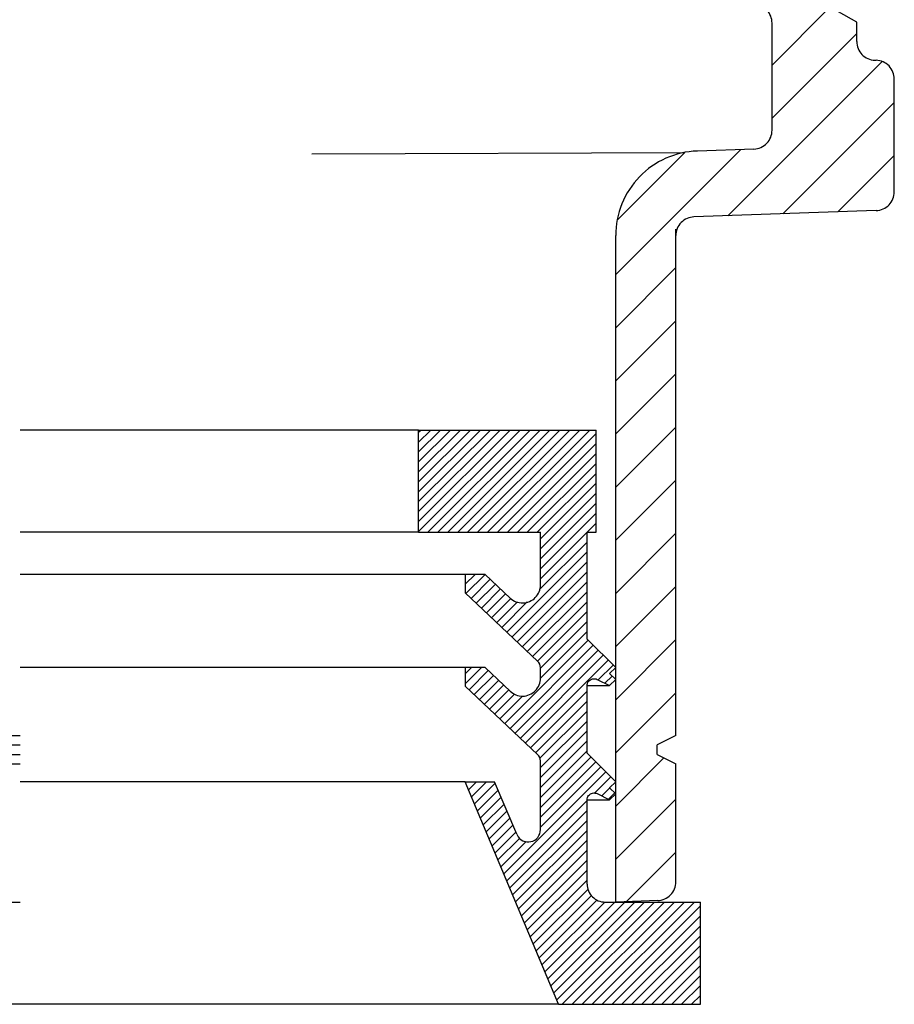
# Model space of a CAD drawing. Extents: x -1.44 to 1.44, y -1.68 to 1.69.
# Drawn here: x 0 to 0.93, y -1.64 to -0.59 of the extents above; entities that cross this region are included whole.
import ezdxf

# ---------------------------------------------------------------- set-up
doc = ezdxf.new("R2010")
doc.units = 0
doc.header["$MEASUREMENT"] = 0
doc.layers.add('LAYER_1', color=7, linetype='CONTINUOUS')

msp = doc.modelspace()

# ---------------------------------------------------------------- linework, layer by layer
at = {"layer": 'LAYER_1', "color": 7}
for points in [[(0.8904, -0.5908), (0.8904, -0.5908), (0.8458, -0.565), (0.8458, -0.565)], [(0.8623, -0.5745), (0.8623, -0.5745), (0.8004, -0.6363), (0.8004, -0.6363)], [(0.8004, -0.7057), (0.8004, -0.7057), (0.8004, -0.5916), (0.8004, -0.5916)], [(0.8904, -0.6112), (0.8904, -0.6112), (0.8904, -0.5908), (0.8904, -0.5908)], [(0.8004, -0.6929), (0.8004, -0.6929), (0.8904, -0.6029), (0.8904, -0.6029)], [(0.9174, -0.6325), (0.9174, -0.6325), (0.7532, -0.7967), (0.7532, -0.7967)], [(0.9097, -0.6312), (0.9097, -0.6312), (0.9111, -0.6312), (0.9111, -0.6312)], [(0.9304, -0.7712), (0.9304, -0.7712), (0.9304, -0.6512), (0.9304, -0.6512)], [(0.8118, -0.7946), (0.8118, -0.7946), (0.9304, -0.676), (0.9304, -0.676)], [(0.3109, -0.7308), (0.3109, -0.7308), (0.7075, -0.7293), (0.7075, -0.7293)], [(0.634, -0.8593), (0.634, -0.8593), (0.7672, -0.7261), (0.7672, -0.7261)], [(0.7075, -0.7293), (0.7075, -0.7293), (0.6358, -0.801), (0.6358, -0.801)], [(0.7811, -0.7257), (0.7811, -0.7257), (0.7209, -0.7278), (0.7209, -0.7278)], [(0.9304, -0.7326), (0.9304, -0.7326), (0.8704, -0.7926), (0.8704, -0.7926)], [(0.9111, -0.7912), (0.9111, -0.7912), (0.7173, -0.7979), (0.7173, -0.7979)], [(0.698, -1.35), (0.698, -1.35), (0.698, -0.811), (0.698, -0.811)], [(0.634, -1.5272), (0.634, -1.5272), (0.634, -0.8177), (0.634, -0.8177)], [(0.698, -0.8518), (0.698, -0.8518), (0.634, -0.9159), (0.634, -0.9159)], [(0.634, -0.9724), (0.634, -0.9724), (0.698, -0.9084), (0.698, -0.9084)], [(0.698, -0.965), (0.698, -0.965), (0.634, -1.029), (0.634, -1.029)], [(0.4244, -1.0248), (0.4244, -1.0248), (0.0004, -1.0248), (0.0004, -1.0248)], [(0.4244, -1.1336), (0.4244, -1.1336), (0.4244, -1.0248), (0.4244, -1.0248)], [(0.4244, -1.0248), (0.4244, -1.0248), (0.6132, -1.0248), (0.6132, -1.0248)], [(0.4244, -1.027), (0.4244, -1.027), (0.4266, -1.0248), (0.4266, -1.0248)], [(0.4244, -1.0376), (0.4244, -1.0376), (0.4372, -1.0248), (0.4372, -1.0248)], [(0.4244, -1.0481), (0.4244, -1.0481), (0.4478, -1.0248), (0.4478, -1.0248)], [(0.4244, -1.0587), (0.4244, -1.0587), (0.4583, -1.0248), (0.4583, -1.0248)], [(0.4244, -1.0693), (0.4244, -1.0693), (0.4689, -1.0248), (0.4689, -1.0248)], [(0.4244, -1.0799), (0.4244, -1.0799), (0.4795, -1.0248), (0.4795, -1.0248)], [(0.4244, -1.0905), (0.4244, -1.0905), (0.4901, -1.0248), (0.4901, -1.0248)], [(0.4244, -1.101), (0.4244, -1.101), (0.5007, -1.0248), (0.5007, -1.0248)], [(0.4244, -1.1116), (0.4244, -1.1116), (0.5112, -1.0248), (0.5112, -1.0248)], [(0.4244, -1.1222), (0.4244, -1.1222), (0.5218, -1.0248), (0.5218, -1.0248)], [(0.4244, -1.1328), (0.4244, -1.1328), (0.5324, -1.0248), (0.5324, -1.0248)], [(0.4342, -1.1336), (0.4342, -1.1336), (0.543, -1.0248), (0.543, -1.0248)], [(0.4448, -1.1336), (0.4448, -1.1336), (0.5536, -1.0248), (0.5536, -1.0248)], [(0.4553, -1.1336), (0.4553, -1.1336), (0.5641, -1.0248), (0.5641, -1.0248)], [(0.4659, -1.1336), (0.4659, -1.1336), (0.5747, -1.0248), (0.5747, -1.0248)], [(0.4765, -1.1336), (0.4765, -1.1336), (0.5853, -1.0248), (0.5853, -1.0248)], [(0.4871, -1.1336), (0.4871, -1.1336), (0.5959, -1.0248), (0.5959, -1.0248)], [(0.4976, -1.1336), (0.4976, -1.1336), (0.6065, -1.0248), (0.6065, -1.0248)], [(0.6132, -1.1336), (0.6132, -1.1336), (0.6132, -1.0248), (0.6132, -1.0248)], [(0.634, -1.0856), (0.634, -1.0856), (0.698, -1.0216), (0.698, -1.0216)], [(0.5082, -1.1336), (0.5082, -1.1336), (0.6132, -1.0286), (0.6132, -1.0286)], [(0.5188, -1.1336), (0.5188, -1.1336), (0.6132, -1.0392), (0.6132, -1.0392)], [(0.5294, -1.1336), (0.5294, -1.1336), (0.6132, -1.0498), (0.6132, -1.0498)], [(0.54, -1.1336), (0.54, -1.1336), (0.6132, -1.0604), (0.6132, -1.0604)], [(0.5505, -1.1336), (0.5505, -1.1336), (0.6132, -1.071), (0.6132, -1.071)], [(0.698, -1.0781), (0.698, -1.0781), (0.634, -1.1421), (0.634, -1.1421)], [(0.554, -1.1407), (0.554, -1.1407), (0.6132, -1.0815), (0.6132, -1.0815)], [(0.554, -1.1513), (0.554, -1.1513), (0.6132, -1.0921), (0.6132, -1.0921)], [(0.554, -1.1619), (0.554, -1.1619), (0.6132, -1.1027), (0.6132, -1.1027)], [(0.554, -1.1725), (0.554, -1.1725), (0.6132, -1.1133), (0.6132, -1.1133)], [(0.554, -1.1831), (0.554, -1.1831), (0.6132, -1.1239), (0.6132, -1.1239)], [(0.4244, -1.1336), (0.4244, -1.1336), (0.0004, -1.1336), (0.0004, -1.1336)], [(0.4244, -1.1336), (0.4244, -1.1336), (0.554, -1.1336), (0.554, -1.1336)], [(0.554, -1.1896), (0.554, -1.1896), (0.554, -1.1336), (0.554, -1.1336)], [(0.6036, -1.1336), (0.6036, -1.1336), (0.6132, -1.1336), (0.6132, -1.1336)], [(0.6036, -1.2472), (0.6036, -1.2472), (0.6036, -1.1336), (0.6036, -1.1336)], [(0.634, -1.1987), (0.634, -1.1987), (0.698, -1.1347), (0.698, -1.1347)], [(0.553, -1.1946), (0.553, -1.1946), (0.6036, -1.144), (0.6036, -1.144)], [(0.5183, -1.24), (0.5183, -1.24), (0.6036, -1.1546), (0.6036, -1.1546)], [(0.5237, -1.2451), (0.5237, -1.2451), (0.6036, -1.1652), (0.6036, -1.1652)], [(0.474, -1.1784), (0.474, -1.1784), (0.0004, -1.1784), (0.0004, -1.1784)], [(0.495, -1.1784), (0.495, -1.1784), (0.474, -1.1784), (0.474, -1.1784)], [(0.474, -1.1784), (0.474, -1.1784), (0.474, -1.1982), (0.474, -1.1982)], [(0.474, -1.189), (0.474, -1.189), (0.4846, -1.1784), (0.4846, -1.1784)], [(0.4747, -1.1989), (0.4747, -1.1989), (0.4951, -1.1785), (0.4951, -1.1785)], [(0.4802, -1.204), (0.4802, -1.204), (0.5005, -1.1836), (0.5005, -1.1836)], [(0.5217, -1.2036), (0.5217, -1.2036), (0.495, -1.1784), (0.495, -1.1784)], [(0.5292, -1.2502), (0.5292, -1.2502), (0.6036, -1.1758), (0.6036, -1.1758)], [(0.4856, -1.2091), (0.4856, -1.2091), (0.506, -1.1888), (0.506, -1.1888)], [(0.4911, -1.2143), (0.4911, -1.2143), (0.5114, -1.1939), (0.5114, -1.1939)], [(0.5346, -1.2554), (0.5346, -1.2554), (0.6036, -1.1864), (0.6036, -1.1864)], [(0.698, -1.1913), (0.698, -1.1913), (0.634, -1.2553), (0.634, -1.2553)], [(0.551, -1.2709), (0.551, -1.2709), (0.474, -1.1982), (0.474, -1.1982)], [(0.4965, -1.2194), (0.4965, -1.2194), (0.5169, -1.199), (0.5169, -1.199)], [(0.5019, -1.2246), (0.5019, -1.2246), (0.5224, -1.2041), (0.5224, -1.2041)], [(0.54, -1.2605), (0.54, -1.2605), (0.6036, -1.1969), (0.6036, -1.1969)], [(0.5074, -1.2297), (0.5074, -1.2297), (0.5294, -1.2077), (0.5294, -1.2077)], [(0.5128, -1.2348), (0.5128, -1.2348), (0.5399, -1.2078), (0.5399, -1.2078)], [(0.5455, -1.2657), (0.5455, -1.2657), (0.6036, -1.2075), (0.6036, -1.2075)], [(0.5509, -1.2708), (0.5509, -1.2708), (0.6036, -1.2181), (0.6036, -1.2181)], [(0.554, -1.2783), (0.554, -1.2783), (0.6036, -1.2287), (0.6036, -1.2287)], [(0.554, -1.2889), (0.554, -1.2889), (0.6036, -1.2393), (0.6036, -1.2393)], [(0.5162, -1.3372), (0.5162, -1.3372), (0.6049, -1.2485), (0.6049, -1.2485)], [(0.5217, -1.3424), (0.5217, -1.3424), (0.6102, -1.2538), (0.6102, -1.2538)], [(0.634, -1.2776), (0.634, -1.2776), (0.6036, -1.2472), (0.6036, -1.2472)], [(0.634, -1.3118), (0.634, -1.3118), (0.698, -1.2478), (0.698, -1.2478)], [(0.5271, -1.3475), (0.5271, -1.3475), (0.6155, -1.2591), (0.6155, -1.2591)], [(0.5326, -1.3526), (0.5326, -1.3526), (0.6208, -1.2644), (0.6208, -1.2644)], [(0.474, -1.2776), (0.474, -1.2776), (0.0004, -1.2776), (0.0004, -1.2776)], [(0.495, -1.2776), (0.495, -1.2776), (0.474, -1.2776), (0.474, -1.2776)], [(0.474, -1.2776), (0.474, -1.2776), (0.474, -1.2974), (0.474, -1.2974)], [(0.474, -1.2842), (0.474, -1.2842), (0.4806, -1.2776), (0.4806, -1.2776)], [(0.474, -1.2948), (0.474, -1.2948), (0.4912, -1.2776), (0.4912, -1.2776)], [(0.5217, -1.3027), (0.5217, -1.3027), (0.495, -1.2776), (0.495, -1.2776)], [(0.538, -1.3578), (0.538, -1.3578), (0.6261, -1.2697), (0.6261, -1.2697)], [(0.554, -1.2778), (0.554, -1.2752), (0.5529, -1.2727), (0.551, -1.2709)], [(0.554, -1.2888), (0.554, -1.2888), (0.554, -1.2778), (0.554, -1.2778)], [(0.6155, -1.2908), (0.6155, -1.2908), (0.6314, -1.275), (0.6314, -1.275)], [(0.634, -1.2776), (0.634, -1.2776), (0.6276, -1.284), (0.6276, -1.284)], [(0.4781, -1.3013), (0.4781, -1.3013), (0.4985, -1.2809), (0.4985, -1.2809)], [(0.4836, -1.3064), (0.4836, -1.3064), (0.5039, -1.286), (0.5039, -1.286)], [(0.6226, -1.2943), (0.6226, -1.2943), (0.6303, -1.2867), (0.6303, -1.2867)], [(0.6276, -1.284), (0.6276, -1.284), (0.634, -1.2904), (0.634, -1.2904)], [(0.551, -1.3701), (0.551, -1.3701), (0.474, -1.2974), (0.474, -1.2974)], [(0.489, -1.3116), (0.489, -1.3116), (0.5094, -1.2912), (0.5094, -1.2912)], [(0.4944, -1.3167), (0.4944, -1.3167), (0.5148, -1.2963), (0.5148, -1.2963)], [(0.6036, -1.2968), (0.6036, -1.2968), (0.6276, -1.2968), (0.6276, -1.2968)], [(0.6036, -1.3688), (0.6036, -1.3688), (0.6036, -1.2968), (0.6036, -1.2968)], [(0.6142, -1.2902), (0.6142, -1.2902), (0.6276, -1.2968), (0.6276, -1.2968)], [(0.634, -1.2904), (0.634, -1.2904), (0.6276, -1.2968), (0.6276, -1.2968)], [(0.4999, -1.3218), (0.4999, -1.3218), (0.5203, -1.3014), (0.5203, -1.3014)], [(0.5054, -1.327), (0.5054, -1.327), (0.5265, -1.3059), (0.5265, -1.3059)], [(0.5108, -1.3321), (0.5108, -1.3321), (0.5349, -1.308), (0.5349, -1.308)], [(0.5434, -1.3629), (0.5434, -1.3629), (0.6036, -1.3027), (0.6036, -1.3027)], [(0.698, -1.3044), (0.698, -1.3044), (0.634, -1.3684), (0.634, -1.3684)], [(0.5489, -1.3681), (0.5489, -1.3681), (0.6036, -1.3133), (0.6036, -1.3133)], [(0.5534, -1.3741), (0.5534, -1.3741), (0.6036, -1.3239), (0.6036, -1.3239)], [(0.554, -1.3841), (0.554, -1.3841), (0.6036, -1.3345), (0.6036, -1.3345)], [(-0.6972, -1.35), (-0.6972, -1.35), (0.0004, -1.35), (0.0004, -1.35)], [(0.554, -1.3947), (0.554, -1.3947), (0.6036, -1.3451), (0.6036, -1.3451)], [(0.698, -1.35), (0.698, -1.35), (0.678, -1.36), (0.678, -1.36)], [(-0.6772, -1.36), (-0.6772, -1.36), (0.0004, -1.36), (0.0004, -1.36)], [(0.554, -1.4052), (0.554, -1.4052), (0.6036, -1.3556), (0.6036, -1.3556)], [(0.678, -1.37), (0.678, -1.37), (0.678, -1.36), (0.678, -1.36)], [(-0.6772, -1.37), (-0.6772, -1.37), (0.0004, -1.37), (0.0004, -1.37)], [(0.554, -1.377), (0.554, -1.3744), (0.5529, -1.3719), (0.551, -1.3701)], [(0.554, -1.4158), (0.554, -1.4158), (0.6036, -1.3662), (0.6036, -1.3662)], [(0.554, -1.4264), (0.554, -1.4264), (0.6076, -1.3728), (0.6076, -1.3728)], [(0.634, -1.3992), (0.634, -1.3992), (0.6036, -1.3688), (0.6036, -1.3688)], [(0.678, -1.37), (0.678, -1.37), (0.698, -1.38), (0.698, -1.38)], [(-0.6972, -1.38), (-0.6972, -1.38), (0.0004, -1.38), (0.0004, -1.38)], [(0.554, -1.4501), (0.554, -1.4501), (0.554, -1.377), (0.554, -1.377)], [(0.554, -1.4501), (0.554, -1.4501), (0.554, -1.377), (0.554, -1.377)], [(0.554, -1.437), (0.554, -1.437), (0.6129, -1.3781), (0.6129, -1.3781)], [(0.634, -1.425), (0.634, -1.425), (0.6853, -1.3736), (0.6853, -1.3736)], [(0.698, -1.5057), (0.698, -1.5057), (0.698, -1.38), (0.698, -1.38)], [(0.515, -1.4971), (0.515, -1.4971), (0.6235, -1.3887), (0.6235, -1.3887)], [(0.554, -1.4476), (0.554, -1.4476), (0.6182, -1.3834), (0.6182, -1.3834)], [(0.474, -1.3992), (0.474, -1.3992), (0.0004, -1.3992), (0.0004, -1.3992)], [(0.5732, -1.636), (0.5732, -1.636), (0.474, -1.3992), (0.474, -1.3992)], [(0.474, -1.3992), (0.474, -1.3992), (0.5052, -1.3992), (0.5052, -1.3992)], [(0.4744, -1.4002), (0.4744, -1.4002), (0.4754, -1.3992), (0.4754, -1.3992)], [(0.4775, -1.4076), (0.4775, -1.4076), (0.486, -1.3992), (0.486, -1.3992)], [(0.4807, -1.4151), (0.4807, -1.4151), (0.4966, -1.3992), (0.4966, -1.3992)], [(0.4838, -1.4226), (0.4838, -1.4226), (0.5058, -1.4006), (0.5058, -1.4006)], [(0.5287, -1.4551), (0.5287, -1.4551), (0.5052, -1.3992), (0.5052, -1.3992)], [(0.6116, -1.4112), (0.6116, -1.4112), (0.6288, -1.394), (0.6288, -1.394)], [(0.634, -1.3992), (0.634, -1.3992), (0.6276, -1.4056), (0.6276, -1.4056)], [(0.4869, -1.43), (0.4869, -1.43), (0.5089, -1.408), (0.5089, -1.408)], [(0.6142, -1.4118), (0.6142, -1.4118), (0.6276, -1.4184), (0.6276, -1.4184)], [(0.6191, -1.4142), (0.6191, -1.4142), (0.6277, -1.4057), (0.6277, -1.4057)], [(0.6262, -1.4177), (0.6262, -1.4177), (0.633, -1.4109), (0.633, -1.4109)], [(0.6276, -1.4056), (0.6276, -1.4056), (0.634, -1.412), (0.634, -1.412)], [(0.634, -1.412), (0.634, -1.412), (0.6276, -1.4184), (0.6276, -1.4184)], [(0.4901, -1.4375), (0.4901, -1.4375), (0.5121, -1.4155), (0.5121, -1.4155)], [(0.4932, -1.4449), (0.4932, -1.4449), (0.5152, -1.4229), (0.5152, -1.4229)], [(0.5182, -1.5046), (0.5182, -1.5046), (0.6036, -1.4191), (0.6036, -1.4191)], [(0.6036, -1.508), (0.6036, -1.508), (0.6036, -1.4184), (0.6036, -1.4184)], [(0.6036, -1.508), (0.6036, -1.508), (0.6036, -1.4184), (0.6036, -1.4184)], [(0.6036, -1.4184), (0.6036, -1.4184), (0.6276, -1.4184), (0.6276, -1.4184)], [(0.698, -1.4175), (0.698, -1.4175), (0.634, -1.4815), (0.634, -1.4815)], [(0.4963, -1.4524), (0.4963, -1.4524), (0.5183, -1.4304), (0.5183, -1.4304)], [(0.5213, -1.512), (0.5213, -1.512), (0.6036, -1.4297), (0.6036, -1.4297)], [(0.4994, -1.4598), (0.4994, -1.4598), (0.5214, -1.4378), (0.5214, -1.4378)], [(0.5025, -1.4673), (0.5025, -1.4673), (0.5246, -1.4453), (0.5246, -1.4453)], [(0.5244, -1.5195), (0.5244, -1.5195), (0.6036, -1.4403), (0.6036, -1.4403)], [(0.5057, -1.4748), (0.5057, -1.4748), (0.5277, -1.4528), (0.5277, -1.4528)], [(0.5275, -1.527), (0.5275, -1.527), (0.6036, -1.4509), (0.6036, -1.4509)], [(0.5287, -1.4551), (0.5287, -1.4551), (0.5291, -1.4558), (0.5291, -1.4558)], [(0.5088, -1.4822), (0.5088, -1.4822), (0.5316, -1.4594), (0.5316, -1.4594)], [(0.5119, -1.4897), (0.5119, -1.4897), (0.5388, -1.4628), (0.5388, -1.4628)], [(0.5307, -1.5344), (0.5307, -1.5344), (0.6036, -1.4614), (0.6036, -1.4614)], [(0.5338, -1.5419), (0.5338, -1.5419), (0.6036, -1.472), (0.6036, -1.472)], [(0.6453, -1.5268), (0.6453, -1.5268), (0.698, -1.4741), (0.698, -1.4741)], [(0.5369, -1.5493), (0.5369, -1.5493), (0.6036, -1.4826), (0.6036, -1.4826)], [(0.54, -1.5568), (0.54, -1.5568), (0.6036, -1.4932), (0.6036, -1.4932)], [(0.5432, -1.5642), (0.5432, -1.5642), (0.6036, -1.5038), (0.6036, -1.5038)], [(0.5463, -1.5717), (0.5463, -1.5717), (0.6047, -1.5133), (0.6047, -1.5133)], [(-0.6332, -1.5272), (-0.6332, -1.5272), (0.0004, -1.5272), (0.0004, -1.5272)], [(0.5494, -1.5792), (0.5494, -1.5792), (0.6083, -1.5202), (0.6083, -1.5202)], [(0.5525, -1.5866), (0.5525, -1.5866), (0.6142, -1.5249), (0.6142, -1.5249)], [(0.5556, -1.5941), (0.5556, -1.5941), (0.6225, -1.5272), (0.6225, -1.5272)], [(0.5588, -1.6015), (0.5588, -1.6015), (0.6331, -1.5272), (0.6331, -1.5272)], [(0.5619, -1.609), (0.5619, -1.609), (0.6436, -1.5272), (0.6436, -1.5272)], [(0.565, -1.6164), (0.565, -1.6164), (0.6543, -1.5272), (0.6543, -1.5272)], [(0.5682, -1.6239), (0.5682, -1.6239), (0.6648, -1.5272), (0.6648, -1.5272)], [(0.5713, -1.6314), (0.5713, -1.6314), (0.6754, -1.5272), (0.6754, -1.5272)], [(0.5772, -1.636), (0.5772, -1.636), (0.686, -1.5272), (0.686, -1.5272)], [(0.5878, -1.636), (0.5878, -1.636), (0.6966, -1.5272), (0.6966, -1.5272)], [(0.5983, -1.636), (0.5983, -1.636), (0.7071, -1.5272), (0.7071, -1.5272)], [(0.6089, -1.636), (0.6089, -1.636), (0.7177, -1.5272), (0.7177, -1.5272)], [(0.6228, -1.5272), (0.6228, -1.5272), (0.7243, -1.5272), (0.7243, -1.5272)], [(0.6787, -1.5257), (0.6787, -1.5257), (0.634, -1.5272), (0.634, -1.5272)], [(0.7243, -1.636), (0.7243, -1.636), (0.7243, -1.5272), (0.7243, -1.5272)], [(0.6195, -1.636), (0.6195, -1.636), (0.7243, -1.5313), (0.7243, -1.5313)], [(0.6301, -1.636), (0.6301, -1.636), (0.7243, -1.5418), (0.7243, -1.5418)], [(0.6407, -1.636), (0.6407, -1.636), (0.7243, -1.5524), (0.7243, -1.5524)], [(0.6512, -1.636), (0.6512, -1.636), (0.7243, -1.563), (0.7243, -1.563)], [(0.6618, -1.636), (0.6618, -1.636), (0.7243, -1.5736), (0.7243, -1.5736)], [(0.6724, -1.636), (0.6724, -1.636), (0.7243, -1.5842), (0.7243, -1.5842)], [(0.683, -1.636), (0.683, -1.636), (0.7243, -1.5947), (0.7243, -1.5947)], [(0.6936, -1.636), (0.6936, -1.636), (0.7243, -1.6053), (0.7243, -1.6053)], [(0.7041, -1.636), (0.7041, -1.636), (0.7243, -1.6159), (0.7243, -1.6159)], [(0.7147, -1.636), (0.7147, -1.636), (0.7243, -1.6265), (0.7243, -1.6265)], [(0.5732, -1.636), (0.5732, -1.636), (-0.7234, -1.636), (-0.7234, -1.636)], [(0.5732, -1.636), (0.5732, -1.636), (0.7243, -1.636), (0.7243, -1.636)]]:
    msp.add_open_spline(points, degree=3, dxfattribs=at)
for points, knots in [([(0.8004, -0.5916), (0.8004, -0.5865), (0.7984, -0.5814), (0.7948, -0.5777), (0.7913, -0.574), (0.7863, -0.5718), (0.7811, -0.5716)], [0, 0, 0, 0, 1, 1, 1, 2, 2, 2, 2]), ([(0.8904, -0.6112), (0.8904, -0.6163), (0.8925, -0.6214), (0.896, -0.6251), (0.8996, -0.6287), (0.9046, -0.631), (0.9097, -0.6312)], [0, 0, 0, 0, 1, 1, 1, 2, 2, 2, 2]), ([(0.9304, -0.6512), (0.9304, -0.6461), (0.9284, -0.641), (0.9248, -0.6373), (0.9213, -0.6336), (0.9162, -0.6314), (0.9111, -0.6312)], [0, 0, 0, 0, 1, 1, 1, 2, 2, 2, 2]), ([(0.7811, -0.7257), (0.7863, -0.7255), (0.7913, -0.7232), (0.7948, -0.7196), (0.7984, -0.7159), (0.8004, -0.7108), (0.8004, -0.7057)], [0, 0, 0, 0, 1, 1, 1, 2, 2, 2, 2]), ([(0.7209, -0.7278), (0.6978, -0.7286), (0.6753, -0.7386), (0.6593, -0.7552), (0.6433, -0.7718), (0.634, -0.7947), (0.634, -0.8177)], [0, 0, 0, 0, 1, 1, 1, 2, 2, 2, 2]), ([(0.9111, -0.7912), (0.9162, -0.791), (0.9213, -0.7888), (0.9248, -0.7851), (0.9284, -0.7814), (0.9304, -0.7763), (0.9304, -0.7712)], [0, 0, 0, 0, 1, 1, 1, 2, 2, 2, 2]), ([(0.7173, -0.7979), (0.7122, -0.7981), (0.7072, -0.8003), (0.7036, -0.804), (0.7001, -0.8077), (0.698, -0.8128), (0.698, -0.8179)], [0, 0, 0, 0, 1, 1, 1, 2, 2, 2, 2]), ([(0.5217, -1.2036), (0.5253, -1.207), (0.5302, -1.2089), (0.5352, -1.2088), (0.5402, -1.2087), (0.5451, -1.2066), (0.5485, -1.203), (0.552, -1.1995), (0.554, -1.1946), (0.554, -1.1896)], [0, 0, 0, 0, 1, 1, 1, 2, 2, 2, 3, 3, 3, 3]), ([(0.5217, -1.3027), (0.5253, -1.3062), (0.5302, -1.3081), (0.5352, -1.308), (0.5402, -1.3079), (0.5451, -1.3058), (0.5485, -1.3022), (0.552, -1.2987), (0.554, -1.2938), (0.554, -1.2888)], [0, 0, 0, 0, 1, 1, 1, 2, 2, 2, 3, 3, 3, 3]), ([(0.6036, -1.2968), (0.6036, -1.2952), (0.6042, -1.2935), (0.6052, -1.2922), (0.6063, -1.2909), (0.6078, -1.29), (0.6094, -1.2896), (0.611, -1.2893), (0.6128, -1.2895), (0.6142, -1.2902)], [0, 0, 0, 0, 1, 1, 1, 2, 2, 2, 3, 3, 3, 3]), ([(0.6036, -1.4184), (0.6036, -1.4167), (0.6042, -1.4151), (0.6052, -1.4138), (0.6063, -1.4125), (0.6078, -1.4116), (0.6094, -1.4112), (0.611, -1.4109), (0.6128, -1.4111), (0.6142, -1.4118)], [0, 0, 0, 0, 1, 1, 1, 2, 2, 2, 3, 3, 3, 3]), ([(0.5291, -1.4558), (0.5303, -1.4585), (0.5325, -1.4607), (0.5352, -1.4619), (0.5378, -1.4632), (0.5409, -1.4636), (0.5438, -1.4629), (0.5466, -1.4623), (0.5493, -1.4606), (0.5511, -1.4583), (0.5529, -1.456), (0.554, -1.4531), (0.554, -1.4501)], [0, 0, 0, 0, 1, 1, 1, 2, 2, 2, 3, 3, 3, 4, 4, 4, 4]), ([(0.6036, -1.508), (0.6036, -1.513), (0.6057, -1.518), (0.6092, -1.5216), (0.6128, -1.5251), (0.6178, -1.5272), (0.6228, -1.5272)], [0, 0, 0, 0, 1, 1, 1, 2, 2, 2, 2]), ([(0.6787, -1.5257), (0.6838, -1.5255), (0.6889, -1.5232), (0.6924, -1.5196), (0.696, -1.5159), (0.698, -1.5108), (0.698, -1.5057)], [0, 0, 0, 0, 1, 1, 1, 2, 2, 2, 2])]:
    msp.add_open_spline(points, degree=3, knots=knots, dxfattribs=at)

doc.saveas('drawing.dxf')
